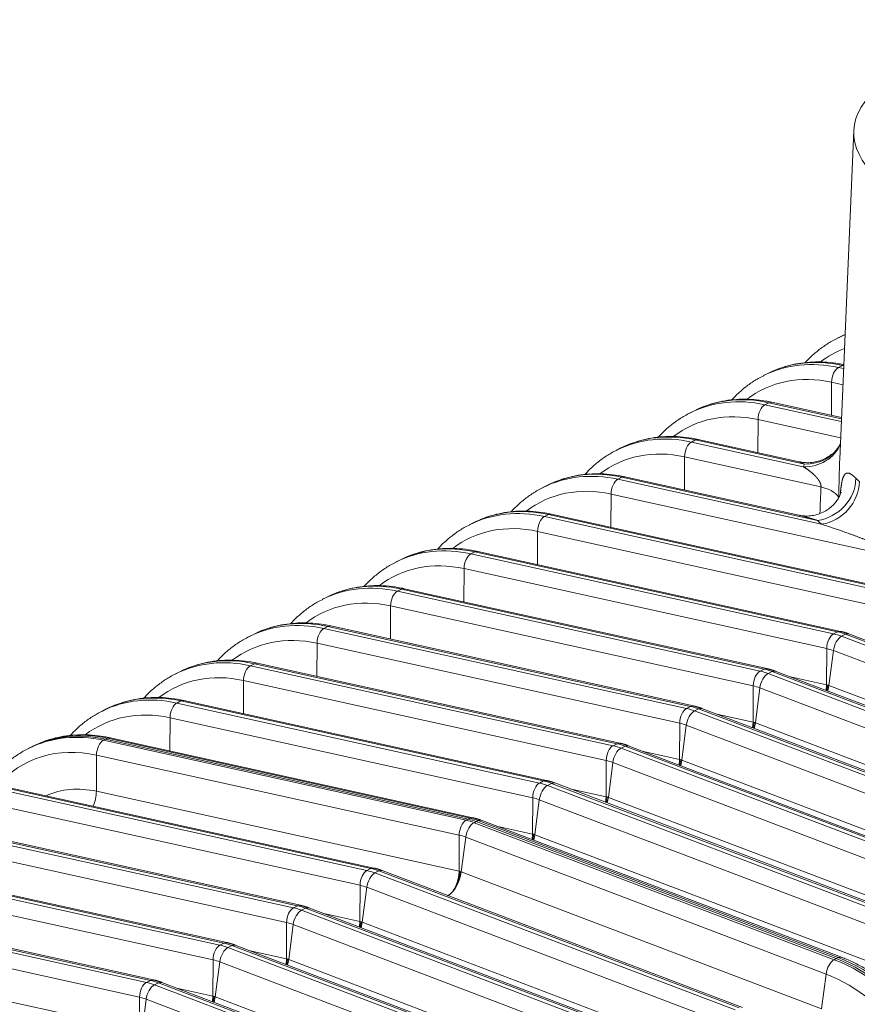
# Model space of a CAD drawing. Units: inches. Extents: x 0.2 to 16.3, y 0.2 to 11.4.
# Drawn here: x 13.3 to 14.4, y 7.3 to 8.6 of the extents above; entities that cross this region are included whole.
import ezdxf

# ---------------------------------------------------------------- set-up
doc = ezdxf.new("R2010")
doc.units = ezdxf.units.IN
doc.header["$MEASUREMENT"] = 0
doc.layers.add('1', color=7, linetype='Continuous', true_color=0xffffff)

msp = doc.modelspace()

# ---------------------------------------------------------------- linework, layer by layer
at = {"layer": '1', "color": 27, "linetype": 'Continuous', "lineweight": 18}
for p, q in [((14.37115, 8.460479), (14.352335, 8.020748)), ((14.353746, 8.184921), (14.348343, 8.182181)), ((14.359477, 8.187663), (14.353745, 8.184921)), ((14.359469, 8.18764), (14.356463, 8.186092)), ((14.350551, 8.143421), (14.355953, 8.146162)), ((14.350551, 8.143421), (14.357519, 8.141884)), ((14.357728, 8.146784), (14.355953, 8.146162)), ((14.357687, 8.145779), (14.355953, 8.146162)), ((14.255427, 8.135046), (14.250024, 8.132305)), ((14.263257, 8.13876), (14.258144, 8.136216)), ((14.341246, 8.079302), (14.341401, 8.123668)), ((14.356597, 8.120316), (14.341401, 8.123668)), ((14.164938, 8.088885), (14.159825, 8.086341)), ((14.252232, 8.093546), (14.257634, 8.096286)), ((14.252232, 8.093546), (14.354484, 8.070994)), ((14.261488, 8.096892), (14.257634, 8.096286)), ((14.354651, 8.074889), (14.257634, 8.096286)), ((14.354713, 8.076331), (14.261488, 8.096892)), ((14.157108, 8.08517), (14.151705, 8.08243)), ((14.242927, 8.029426), (14.243082, 8.073792)), ((14.353562, 8.049425), (14.243082, 8.073792)), ((14.058789, 8.035295), (14.053387, 8.032555)), ((14.066619, 8.039009), (14.061506, 8.036465)), ((14.153913, 8.043671), (14.159315, 8.046411)), ((14.153913, 8.043671), (14.303511, 8.010676)), ((14.163169, 8.047017), (14.159315, 8.046411)), ((14.305084, 8.014261), (14.159315, 8.046411)), ((14.298288, 8.017216), (14.163169, 8.047017)), ((14.353232, 8.041107), (14.352033, 8.039003)), ((14.144608, 7.979551), (14.144763, 8.023917)), ((14.327212, 7.983677), (14.144763, 8.023917)), ((14.305084, 8.014261), (14.29822, 8.017231)), ((14.055594, 7.993795), (14.060996, 7.996536)), ((14.064851, 7.997142), (14.060996, 7.996536)), ((14.322662, 7.938824), (14.060996, 7.996536)), ((14.297775, 7.945769), (14.06485, 7.997142)), ((13.96047, 7.98542), (13.955068, 7.982679)), ((13.9683, 7.989134), (13.963187, 7.98659)), ((14.055594, 7.993795), (14.327976, 7.93372)), ((14.046289, 7.929675), (14.046444, 7.974042)), ((14.445149, 7.886105), (14.046444, 7.974042)), ((13.957275, 7.94392), (13.962677, 7.94666)), ((13.957275, 7.94392), (14.442384, 7.836927)), ((13.966532, 7.947266), (13.962677, 7.94666)), ((14.447786, 7.839667), (13.962677, 7.94666)), ((14.45164, 7.840273), (13.966531, 7.947266)), ((13.862151, 7.935544), (13.856749, 7.932804)), ((13.869981, 7.939259), (13.864868, 7.936715)), ((13.94797, 7.8798), (13.948125, 7.924166)), ((14.433234, 7.817173), (13.948125, 7.924166)), ((13.858956, 7.894045), (13.864358, 7.896785)), ((13.858956, 7.894045), (14.344065, 7.787051)), ((13.868213, 7.897391), (13.864358, 7.896785)), ((14.349467, 7.789792), (13.864358, 7.896785)), ((14.353321, 7.790398), (13.868212, 7.897391)), ((13.763832, 7.885669), (13.75843, 7.882929)), ((13.771662, 7.889383), (13.766549, 7.886839)), ((13.849651, 7.829925), (13.849806, 7.874291)), ((14.334915, 7.767298), (13.849806, 7.874291)), ((13.673344, 7.839508), (13.66823, 7.836964)), ((13.760637, 7.844169), (13.766039, 7.84691)), ((13.760637, 7.844169), (14.245746, 7.737176)), ((13.769894, 7.847516), (13.766039, 7.84691)), ((14.251148, 7.739916), (13.766039, 7.84691)), ((14.255002, 7.740522), (13.769894, 7.847516)), ((13.665513, 7.835794), (13.660111, 7.833053)), ((13.751332, 7.780049), (13.751487, 7.824415)), ((14.236596, 7.717422), (13.751487, 7.824415)), ((13.567194, 7.785918), (13.561792, 7.783178)), ((13.575025, 7.789632), (13.569911, 7.787089)), ((13.662318, 7.794294), (13.66772, 7.797034)), ((13.662318, 7.794294), (14.147427, 7.687301)), ((13.671575, 7.79764), (13.66772, 7.797034)), ((14.152829, 7.690041), (13.66772, 7.797034)), ((14.156683, 7.690647), (13.671575, 7.79764)), ((14.344065, 7.787051), (14.349467, 7.789792)), ((14.353317, 7.790399), (14.349467, 7.789792)), ((14.35476, 7.783841), (14.360162, 7.786582)), ((14.364441, 7.787064), (14.360162, 7.786582)), ((14.842008, 7.603329), (14.360162, 7.786582)), ((14.846287, 7.603811), (14.364441, 7.787064)), ((13.653014, 7.730174), (13.653168, 7.77454)), ((14.138277, 7.667547), (13.653168, 7.77454)), ((14.35476, 7.783841), (14.836606, 7.600589)), ((14.334746, 7.718817), (14.334915, 7.767298)), ((14.337783, 7.717905), (14.343788, 7.764634)), ((14.825634, 7.581382), (14.343788, 7.764634)), ((13.563999, 7.744418), (13.569401, 7.747159)), ((13.573256, 7.747765), (13.569401, 7.747159)), ((14.05451, 7.640166), (13.569401, 7.747159)), ((14.058364, 7.640772), (13.573256, 7.747765)), ((13.468875, 7.736043), (13.463473, 7.733302)), ((13.476706, 7.739757), (13.471592, 7.737213)), ((13.563999, 7.744418), (14.049108, 7.637425)), ((14.245746, 7.737176), (14.251148, 7.739916)), ((14.254998, 7.740523), (14.251148, 7.739916)), ((14.256441, 7.733966), (14.261843, 7.736706)), ((14.256441, 7.733966), (14.738287, 7.550713)), ((14.266122, 7.737188), (14.261843, 7.736706)), ((14.743689, 7.553454), (14.261843, 7.736706)), ((14.747968, 7.553936), (14.266122, 7.737188)), ((13.554695, 7.680299), (13.554849, 7.724665)), ((14.039958, 7.617672), (13.554849, 7.724665)), ((14.286372, 7.729486), (14.334746, 7.718817)), ((14.334111, 7.71133), (14.334746, 7.718817)), ((14.236427, 7.668941), (14.236596, 7.717422)), ((14.239464, 7.66803), (14.245469, 7.714759)), ((14.727315, 7.531507), (14.245469, 7.714759)), ((14.335179, 7.710984), (14.336271, 7.718484)), ((14.33624, 7.710521), (14.337783, 7.717905)), ((14.337783, 7.717905), (14.819629, 7.534653)), ((13.46568, 7.694543), (13.471082, 7.697283)), ((13.46568, 7.694543), (13.950789, 7.58755)), ((13.474937, 7.697889), (13.471082, 7.697283)), ((13.956191, 7.59029), (13.471082, 7.697283)), ((13.960046, 7.590896), (13.474937, 7.69789)), ((13.370556, 7.686167), (13.365154, 7.683427)), ((13.378387, 7.689882), (13.373273, 7.687338)), ((14.147427, 7.687301), (14.152829, 7.690041)), ((14.156679, 7.690648), (14.152829, 7.690041)), ((14.158122, 7.68409), (14.163524, 7.686831)), ((14.158122, 7.68409), (14.639968, 7.500838)), ((14.167803, 7.687313), (14.163524, 7.686831)), ((14.64537, 7.503578), (14.163524, 7.686831)), ((14.649649, 7.50406), (14.167803, 7.687313)), ((14.188053, 7.679611), (14.236427, 7.668941)), ((13.456376, 7.630423), (13.45653, 7.674789)), ((13.941639, 7.567796), (13.45653, 7.674789)), ((14.138108, 7.619066), (14.138277, 7.667547)), ((14.235793, 7.661455), (14.236427, 7.668941)), ((14.237952, 7.668608), (14.23686, 7.661108)), ((14.237921, 7.660646), (14.239464, 7.66803)), ((14.239464, 7.66803), (14.72131, 7.484777)), ((14.141145, 7.618154), (14.14715, 7.664884)), ((14.628996, 7.481631), (14.14715, 7.664884)), ((13.280068, 7.640006), (13.274954, 7.637462)), ((13.367361, 7.644668), (13.370062, 7.646038)), ((13.367361, 7.644668), (13.85247, 7.537675)), ((13.370062, 7.646038), (13.372763, 7.647408)), ((13.370062, 7.646038), (13.855171, 7.539045)), ((13.855171, 7.539045), (13.370062, 7.646038)), ((13.376618, 7.648014), (13.372763, 7.647408)), ((13.857872, 7.540415), (13.372763, 7.647408)), ((13.861727, 7.541021), (13.376618, 7.648014)), ((14.049108, 7.637425), (14.05451, 7.640166)), ((14.05836, 7.640773), (14.05451, 7.640166)), ((13.269536, 7.634922), (13.266835, 7.633552)), ((13.272237, 7.636292), (13.269536, 7.634922)), ((14.059803, 7.634215), (14.065205, 7.636955)), ((14.059803, 7.634215), (14.541649, 7.450963)), ((14.069484, 7.637437), (14.065205, 7.636955)), ((14.547051, 7.453703), (14.065205, 7.636955)), ((14.55133, 7.454185), (14.069484, 7.637437)), ((14.089734, 7.629735), (14.138108, 7.619066)), ((13.358042, 7.576433), (13.358211, 7.624914)), ((13.84332, 7.517921), (13.358211, 7.624914)), ((14.039789, 7.569191), (14.039958, 7.617672)), ((14.042826, 7.568279), (14.048831, 7.615008)), ((14.530677, 7.431756), (14.048831, 7.615008)), ((14.137474, 7.61158), (14.138108, 7.619066)), ((14.139633, 7.618733), (14.138541, 7.611233)), ((14.139602, 7.61077), (14.141145, 7.618154)), ((14.141145, 7.618154), (14.622991, 7.434902)), ((13.950789, 7.58755), (13.956191, 7.59029)), ((13.960041, 7.590897), (13.956191, 7.59029)), ((13.961484, 7.58434), (13.966886, 7.58708)), ((13.971165, 7.587562), (13.966886, 7.58708)), ((14.448732, 7.403828), (13.966886, 7.58708)), ((14.453011, 7.40431), (13.971165, 7.587562)), ((13.234839, 7.577442), (13.719948, 7.470449)), ((13.72535, 7.473189), (13.240241, 7.580182)), ((13.729205, 7.473795), (13.244096, 7.580788)), ((13.358042, 7.576433), (13.843151, 7.46944)), ((13.961484, 7.58434), (14.44333, 7.401087)), ((13.991415, 7.57986), (14.039789, 7.569191)), ((13.94147, 7.519315), (13.941639, 7.567796)), ((13.944507, 7.518404), (13.950512, 7.565133)), ((14.432358, 7.381881), (13.950512, 7.565133)), ((14.039155, 7.561704), (14.039789, 7.569191)), ((14.041314, 7.568858), (14.040222, 7.561358)), ((14.041283, 7.560895), (14.042826, 7.568279)), ((14.042826, 7.568279), (14.524672, 7.385027)), ((13.710798, 7.450695), (13.225689, 7.557688)), ((13.85247, 7.537675), (13.855171, 7.539045)), ((13.855171, 7.539045), (13.857872, 7.540415)), ((13.861722, 7.541022), (13.857872, 7.540415)), ((13.865866, 7.535834), (13.863165, 7.534464)), ((13.863165, 7.534464), (14.345011, 7.351212)), ((13.865866, 7.535834), (13.868567, 7.537205)), ((13.865866, 7.535834), (14.347712, 7.352582)), ((14.347712, 7.352582), (13.865866, 7.535834)), ((13.872846, 7.537687), (13.868567, 7.537205)), ((14.350413, 7.353952), (13.868567, 7.537205)), ((14.354692, 7.354434), (13.872846, 7.537687)), ((13.13652, 7.527567), (13.621629, 7.420573)), ((13.627031, 7.423314), (13.141923, 7.530307)), ((13.630886, 7.42392), (13.145777, 7.530913)), ((13.893096, 7.529985), (13.94147, 7.519315)), ((13.843151, 7.46944), (13.84332, 7.517921)), ((13.852193, 7.515258), (13.846188, 7.468528)), ((14.334039, 7.332005), (13.852193, 7.515258)), ((13.940836, 7.511829), (13.94147, 7.519315)), ((13.942995, 7.518982), (13.941903, 7.511482)), ((13.942964, 7.51102), (13.944507, 7.518404)), ((13.944507, 7.518404), (14.426353, 7.335151)), ((13.612479, 7.40082), (13.12737, 7.507813)), ((13.038201, 7.477691), (13.52331, 7.370698)), ((13.528712, 7.373439), (13.043604, 7.480432)), ((13.532567, 7.374045), (13.047458, 7.481038)), ((13.719948, 7.470449), (13.72535, 7.473189)), ((13.729201, 7.473796), (13.72535, 7.473189)), ((13.736045, 7.469979), (13.730643, 7.467239)), ((13.740325, 7.470461), (13.736045, 7.469979)), ((14.217891, 7.286727), (13.736045, 7.469979)), ((14.222171, 7.287209), (13.740325, 7.470461)), ((13.846188, 7.468528), (14.328034, 7.285276)), ((13.51416, 7.350944), (13.029051, 7.457937)), ((13.730643, 7.467239), (14.212489, 7.283986)), ((13.71063, 7.402214), (13.710798, 7.450695)), ((13.719671, 7.448032), (13.713667, 7.401303)), ((14.201517, 7.264779), (13.719671, 7.448032)), ((13.430393, 7.323563), (12.945285, 7.430556)), ((13.434248, 7.324169), (12.949139, 7.431162)), ((12.939882, 7.427816), (13.424991, 7.320823)), ((13.621629, 7.420573), (13.627031, 7.423314)), ((13.630882, 7.423921), (13.627031, 7.423314)), ((13.637727, 7.420104), (13.632324, 7.417363)), ((13.632324, 7.417363), (14.11417, 7.234111)), ((13.642006, 7.420586), (13.637727, 7.420104)), ((14.119572, 7.236851), (13.637727, 7.420104)), ((14.123852, 7.237333), (13.642006, 7.420586)), ((13.415841, 7.301069), (12.930733, 7.408062)), ((13.662255, 7.412883), (13.71063, 7.402214)), ((13.612311, 7.352339), (13.612479, 7.40082)), ((13.621352, 7.398156), (13.615348, 7.351427)), ((14.103198, 7.214904), (13.621352, 7.398156)), ((13.709995, 7.394728), (13.71063, 7.402214)), ((13.712155, 7.401881), (13.71105, 7.394328)), ((13.712124, 7.393918), (13.713667, 7.401303)), ((13.713667, 7.401303), (14.195513, 7.21805)), ((13.335929, 7.274294), (12.85082, 7.381287)), ((13.52331, 7.370698), (13.528712, 7.373439)), ((13.532563, 7.374045), (13.528712, 7.373439)), ((13.539408, 7.370228), (13.534005, 7.367488)), ((13.534005, 7.367488), (14.015851, 7.184235)), ((13.543687, 7.37071), (13.539408, 7.370228)), ((14.021253, 7.186976), (13.539408, 7.370228)), ((14.025533, 7.187458), (13.543687, 7.37071)), ((13.513992, 7.302463), (13.51416, 7.350944)), ((13.563936, 7.363008), (13.612311, 7.352339)), ((13.611676, 7.344852), (13.612311, 7.352339)), ((13.613836, 7.352006), (13.612731, 7.344452)), ((13.613805, 7.344043), (13.615348, 7.351427)), ((13.615348, 7.351427), (14.097194, 7.168175)), ((14.347712, 7.352582), (14.345011, 7.351212)), ((14.347712, 7.352582), (14.350413, 7.353952)), ((14.35469, 7.354435), (14.350413, 7.353952)), ((13.523033, 7.348281), (13.517029, 7.301552)), ((14.004879, 7.165029), (13.523033, 7.348281)), ((13.424991, 7.320823), (13.430393, 7.323563)), ((13.434244, 7.32417), (13.430393, 7.323563)), ((14.334039, 7.332005), (14.328034, 7.285276)), ((13.441089, 7.320353), (13.435686, 7.317612)), ((13.435686, 7.317612), (13.917532, 7.13436)), ((13.445368, 7.320835), (13.441089, 7.320353)), ((13.922935, 7.1371), (13.441089, 7.320353)), ((13.927214, 7.137583), (13.445368, 7.320835)), ((13.465617, 7.313133), (13.513992, 7.302463)), ((13.415673, 7.252588), (13.415841, 7.301069)), ((13.424714, 7.298406), (13.41871, 7.251676)), ((13.90656, 7.115153), (13.424714, 7.298406)), ((13.513357, 7.294977), (13.513992, 7.302463)), ((13.515517, 7.30213), (13.514412, 7.294577)), ((13.515486, 7.294168), (13.517029, 7.301552)), ((13.517029, 7.301552), (13.998875, 7.118299))]:
    msp.add_line(p, q, dxfattribs=at)
msp.add_ellipse((14.784158, 8.442807), major_axis=(0.413008, -0.017672), ratio=0.37799596, dxfattribs=at)
for centre, major_axis, ratio, start_param, end_param in [((14.45297, 7.975932), (-0.104626, 0.206249), 0.76832778, 6.2145565, 6.27961563), ((14.443537, 7.971147), (0.097421, -0.192045), 0.76832778, 3.05871809, 3.283451), ((14.360053, 7.928797), (0.104626, -0.206249), 0.76832778, 2.57964518, 3.14160029), ((14.354651, 7.926057), (-0.104626, 0.206249), 0.76832778, 5.72123784, 6.27961368), ((14.350844, 8.12788), (0.003561, 0.016147), 0.54162806, 0.41775216, 1.95171103), ((14.345218, 7.921272), (0.097421, -0.192045), 0.76832778, 2.57964518, 3.28344879), ((14.256332, 7.876181), (-0.104626, 0.206249), 0.76832778, 5.72123784, 6.27961368), ((14.261734, 7.878922), (0.104626, -0.206249), 0.76832778, 2.57964518, 3.14160029), ((14.252525, 8.078005), (0.003561, 0.016147), 0.54162806, 0.41775216, 1.95171103), ((14.246899, 7.871396), (0.097421, -0.192045), 0.76832778, 2.57964518, 3.28344879), ((14.158013, 7.826306), (-0.104626, 0.206249), 0.76832778, 5.72123784, 6.27961368), ((14.163415, 7.829046), (0.104626, -0.206249), 0.76832778, 2.57964518, 3.14160029), ((14.154206, 8.028129), (0.003561, 0.016147), 0.54162806, 0.41775216, 1.95171103), ((14.302534, 8.06248), (0.051076, -0.020717), 0.93020144, 5.09107321, 6.26201921), ((14.304107, 8.066065), (0.049841, -0.023535), 0.92690617, 5.14292531, 6.25025089), ((14.14858, 7.821521), (0.097421, -0.192045), 0.76832778, 2.57964518, 3.28344879), ((14.768235, 7.996017), (0.469193, 0.008434), 0.3407641, 2.97469125, 2.99720171), ((14.059694, 7.77643), (-0.104626, 0.206249), 0.76832778, 5.72123784, 6.27961368), ((14.065096, 7.779171), (0.104626, -0.206249), 0.76832778, 2.57964518, 3.14160029), ((14.050261, 7.771646), (0.097421, -0.192045), 0.76832778, 2.57964518, 3.28344879), ((14.055887, 7.978254), (0.003561, 0.016147), 0.54162806, 0.41775216, 1.95171103), ((14.321685, 7.990628), (0.039304, 0.038641), 0.89457484, 4.00969385, 5.53850547), ((15.100714, 15.118972), (0.76986, 11.923454), 0.03265952, 2.21443749, 2.21816584), ((14.295736, 7.969635), (0.055074, -0.002203), 0.33491242, 0.05579465, 0.97588078), ((14.326999, 7.985524), (0.037076, 0.040784), 0.88413179, 3.95979318, 5.49054541), ((14.767258, 8.047821), (0.414111, 0.010682), 0.33565842, 3.45185413, 3.48621719), ((13.961375, 7.726555), (-0.104626, 0.206249), 0.76832778, 5.72123784, 6.27961368), ((13.966777, 7.729296), (0.104626, -0.206249), 0.76832778, 2.57964518, 3.14160029), ((13.957568, 7.928379), (0.003561, 0.016147), 0.54162806, 0.41775216, 1.95171103), ((13.951943, 7.72177), (0.097421, -0.192045), 0.76832778, 2.57964518, 3.28344879), ((14.768235, 7.996017), (0.469193, 0.008434), 0.34076413, 3.4541764, 3.48853946), ((13.868458, 7.67942), (0.104626, -0.206249), 0.76832778, 2.57964518, 3.14160029), ((13.863056, 7.67668), (-0.104626, 0.206249), 0.76832778, 5.72123784, 6.27961368), ((13.859249, 7.878503), (0.003561, 0.016147), 0.54162806, 0.41775216, 1.95171103), ((13.853624, 7.671895), (0.097421, -0.192045), 0.76832778, 2.57964518, 3.28344879), ((13.764737, 7.626804), (-0.104626, 0.206249), 0.76832778, 5.72123784, 6.27961368), ((13.770139, 7.629545), (0.104626, -0.206249), 0.76832778, 2.57964518, 3.14160029), ((13.76093, 7.828628), (0.003561, 0.016147), 0.54162806, 0.41775216, 1.95171103), ((13.755305, 7.62202), (0.097421, -0.192045), 0.76832778, 2.57964518, 3.28344879), ((13.666418, 7.576929), (-0.104626, 0.206249), 0.76832778, 5.72123784, 6.27961368), ((13.67182, 7.579669), (0.104626, -0.206249), 0.76832778, 2.57964518, 3.14160029), ((13.662611, 7.778752), (0.003561, 0.016147), 0.54162806, 0.41775216, 1.95171103), ((14.344358, 7.77151), (0.003561, 0.016147), 0.54162806, 0.41775216, 1.95171103), ((14.345722, 7.699198), (-0.042287, 0.083361), 0.76832778, 5.5816115, 5.72123784), ((14.351124, 7.701938), (0.042287, -0.083361), 0.76832778, 2.44001884, 2.57964518), ((13.656986, 7.572144), (0.097421, -0.192045), 0.76832778, 2.57964518, 3.28344879), ((14.353161, 7.768868), (0.005878, 0.015455), 0.48889273, 0.49332643, 2.0272853), ((14.33629, 7.694413), (0.035082, -0.069158), 0.76832778, 2.44001884, 2.57964518), ((13.568099, 7.527054), (-0.104626, 0.206249), 0.76832778, 5.72123784, 6.27961368), ((13.573501, 7.529794), (0.104626, -0.206249), 0.76832778, 2.57964518, 3.14160029), ((13.558667, 7.522269), (0.097421, -0.192045), 0.76832778, 2.57964518, 3.28344879), ((13.564292, 7.728877), (0.003561, 0.016147), 0.54162806, 0.41775216, 1.95171103), ((14.246039, 7.721635), (0.003561, 0.016147), 0.54162806, 0.41775216, 1.95171103), ((14.254842, 7.718992), (0.005878, 0.015455), 0.48889273, 0.49332643, 2.0272853), ((14.247403, 7.649322), (-0.042287, 0.083361), 0.76832778, 5.5816115, 5.72123784), ((14.252805, 7.652063), (0.042287, -0.083361), 0.76832778, 2.44001884, 2.57964518), ((14.237971, 7.644537), (0.035082, -0.069158), 0.76832778, 2.44001884, 2.57964518), ((13.46978, 7.477178), (-0.104626, 0.206249), 0.76832778, 5.72123784, 6.27961368), ((13.475182, 7.479919), (0.104626, -0.206249), 0.76832778, 2.57964518, 3.14160029), ((13.465973, 7.679002), (0.003561, 0.016147), 0.54162806, 0.41775216, 1.95171103), ((13.460348, 7.472393), (0.097421, -0.192045), 0.76832778, 2.57964518, 3.28344879), ((14.14772, 7.671759), (0.003561, 0.016147), 0.54162806, 0.41775216, 1.95171103), ((14.156523, 7.669117), (0.005878, 0.015455), 0.48889273, 0.49332643, 2.0272853), ((14.149084, 7.599447), (-0.042287, 0.083361), 0.76832778, 5.5816115, 5.72123784), ((14.154486, 7.602187), (0.042287, -0.083361), 0.76832778, 2.44001884, 2.57964518), ((14.139652, 7.594662), (0.035082, -0.069158), 0.76832778, 2.44001884, 2.57964518), ((13.374162, 7.428673), (-0.104626, 0.206249), 0.76832778, 5.72123784, 6.28319294), ((13.374162, 7.428673), (0.104626, -0.206249), 0.76832778, 2.57964518, 3.14160029), ((13.376863, 7.430043), (0.104626, -0.206249), 0.76832778, 2.57964518, 3.14160029), ((13.371461, 7.427303), (-0.104626, 0.206249), 0.76832778, 5.72123784, 6.27961368), ((13.367654, 7.629126), (0.003561, 0.016147), 0.54162806, 0.41775216, 1.95171103), ((14.056167, 7.552312), (0.042287, -0.083361), 0.76832778, 2.44001884, 2.57964518), ((13.362029, 7.422518), (0.097421, -0.192045), 0.76832778, 2.57964518, 3.44092309), ((14.049401, 7.621884), (0.003561, 0.016147), 0.54162806, 0.41775216, 1.95171103), ((14.058204, 7.619242), (0.005878, 0.015455), 0.48889273, 0.49332643, 2.0272853), ((14.050765, 7.549571), (-0.042287, 0.083361), 0.76832778, 5.5816115, 5.72123784), ((14.041333, 7.544787), (0.035082, -0.069158), 0.76832778, 2.44001884, 2.57964518), ((13.951082, 7.572009), (0.003561, 0.016147), 0.54162806, 0.41775216, 1.95171103), ((13.952446, 7.499696), (-0.042287, 0.083361), 0.76832778, 5.5816115, 5.72123784), ((13.957848, 7.502437), (0.042287, -0.083361), 0.76832778, 2.44001884, 2.57964518), ((13.360956, 7.421974), (-0.074347, 0.14656), 0.76832778, 5.72123784, 6.24704204), ((13.342304, 7.569412), (-0.005936, -0.026912), 0.54162806, 1.19779767, 1.95171103), ((13.959885, 7.569366), (0.005878, 0.015455), 0.48889273, 0.49332643, 2.0272853), ((13.943014, 7.494911), (0.035082, -0.069158), 0.76832778, 2.44001884, 2.57964518), ((13.852763, 7.522133), (0.003561, 0.016147), 0.54162806, 0.41775216, 1.95171103), ((13.861566, 7.519491), (-0.005878, -0.015455), 0.48889273, 3.63491909, 5.16887795), ((13.854127, 7.449821), (0.042287, -0.083361), 0.76832778, 2.44001884, 2.57964518), ((13.856828, 7.451191), (-0.042287, 0.083361), 0.76832778, 5.5816115, 5.72123784), ((13.856828, 7.451191), (0.042287, -0.083361), 0.76832778, 2.44001884, 2.57964518), ((13.859529, 7.452561), (0.042287, -0.083361), 0.76832778, 2.44001884, 2.57964518), ((13.844695, 7.445036), (-0.035082, 0.069158), 0.76832778, 5.5816115, 5.72123784), ((13.720241, 7.454907), (0.003561, 0.016147), 0.54162806, 0.41775216, 1.95171103), ((13.721605, 7.382595), (0.042287, -0.083361), 0.76832778, 2.44001884, 2.57964518), ((13.727008, 7.385335), (-0.042287, 0.083361), 0.76832778, 5.5816115, 5.72123784), ((13.827413, 7.462419), (-0.005936, -0.026912), 0.54162806, 0.46165098, 1.95171103), ((13.830566, 7.461473), (0.009797, 0.025759), 0.48889273, 3.6788248, 5.16887795), ((13.729044, 7.452265), (-0.005878, -0.015455), 0.48889273, 3.63491909, 5.16887795), ((13.712173, 7.37781), (0.035082, -0.069158), 0.76832778, 2.44001884, 2.57964518), ((13.621922, 7.405032), (0.003561, 0.016147), 0.54162806, 0.41775216, 1.95171103), ((13.630725, 7.40239), (-0.005878, -0.015455), 0.48889273, 3.63491909, 5.16887795), ((13.623286, 7.33272), (-0.042287, 0.083361), 0.76832778, 5.5816115, 5.72123784), ((13.628689, 7.33546), (0.042287, -0.083361), 0.76832778, 2.44001884, 2.57964518), ((13.613854, 7.327935), (0.035082, -0.069158), 0.76832778, 2.44001884, 2.57964518), ((13.523603, 7.355157), (0.003561, 0.016147), 0.54162806, 0.41775216, 1.95171103), ((13.532407, 7.352514), (-0.005878, -0.015455), 0.48889273, 3.63491909, 5.16887795), ((13.524967, 7.282844), (0.042287, -0.083361), 0.76832778, 2.44001884, 2.57964518), ((13.53037, 7.285585), (0.042287, -0.083361), 0.76832778, 2.44001884, 2.57964518), ((13.515535, 7.278059), (-0.035082, 0.069158), 0.76832778, 5.5816115, 5.72123784), ((14.343412, 7.336238), (-0.005878, -0.015455), 0.48889273, 3.63491909, 5.16887795), ((14.322649, 7.14179), (-0.104626, 0.206249), 0.76832778, 4.1853481, 5.5816115), ((14.325351, 7.14316), (-0.104626, 0.206249), 0.76832778, 4.1853481, 5.5816115), ((14.325351, 7.14316), (0.104626, -0.206249), 0.76832778, 1.04375544, 2.44001884), ((14.328052, 7.14453), (0.104626, -0.206249), 0.76832778, 1.04375544, 2.44001884), ((13.432051, 7.235709), (-0.042287, 0.083361), 0.76832778, 5.5816115, 5.72123784), ((14.313217, 7.137005), (0.097421, -0.192045), 0.76832778, 1.04375544, 2.44001884), ((13.425284, 7.305281), (0.003561, 0.016147), 0.54162806, 0.41775216, 1.95171103), ((13.434088, 7.302639), (-0.005878, -0.015455), 0.48889273, 3.63491909, 5.16887795), ((13.426648, 7.232969), (-0.042287, 0.083361), 0.76832778, 5.5816115, 5.72123784), ((13.417216, 7.228184), (0.035082, -0.069158), 0.76832778, 2.44001884, 2.57964518)]:
    msp.add_ellipse(centre, major_axis=major_axis, ratio=ratio, start_param=start_param, end_param=end_param, dxfattribs=at)
for points, knots in [([(14.34903, 8.182318), (14.346547, 8.181168), (14.33974, 8.177722), (14.32923, 8.170802), (14.317641, 8.161576), (14.310218, 8.154298), (14.306541, 8.150288), (14.306247, 8.149965)], [0, 0, 0, 0, 0.15282387, 0.42712337, 0.70143855, 0.97608225, 1, 1, 1, 1]), ([(14.357745, 8.14721), (14.355582, 8.147661), (14.348196, 8.149059), (14.335596, 8.150621), (14.320088, 8.151088), (14.304854, 8.150073), (14.289991, 8.147618), (14.276602, 8.143901), (14.26821, 8.140921), (14.264598, 8.139355)], [0, 0, 0, 0, 0.06706237, 0.22905258, 0.39069216, 0.55176806, 0.71226839, 0.87223439, 1, 1, 1, 1]), ([(14.250711, 8.132443), (14.248228, 8.131292), (14.241421, 8.127847), (14.230911, 8.120927), (14.219322, 8.1117), (14.211899, 8.104422), (14.208222, 8.100413), (14.207928, 8.10009)], [0, 0, 0, 0, 0.15282387, 0.42712337, 0.70143855, 0.97608225, 1, 1, 1, 1]), ([(14.261488, 8.096892), (14.258637, 8.097522), (14.250565, 8.099099), (14.237277, 8.100746), (14.22177, 8.101213), (14.206535, 8.100198), (14.191672, 8.097742), (14.178282, 8.094026), (14.16989, 8.091045), (14.166278, 8.089479)], [0, 0, 0, 0, 0.08652719, 0.2451365, 0.40340248, 0.56111655, 0.71826706, 0.87489439, 1, 1, 1, 1]), ([(14.152392, 8.082567), (14.149909, 8.081417), (14.143102, 8.077972), (14.132592, 8.071051), (14.121003, 8.061825), (14.11358, 8.054547), (14.109903, 8.050537), (14.109609, 8.050215)], [0, 0, 0, 0, 0.15282387, 0.42712337, 0.70143855, 0.97608225, 1, 1, 1, 1]), ([(14.163169, 8.047017), (14.160318, 8.047646), (14.152246, 8.049223), (14.138958, 8.05087), (14.123451, 8.051338), (14.108216, 8.050323), (14.093353, 8.047867), (14.079963, 8.044151), (14.071571, 8.04117), (14.067959, 8.039604)], [0, 0, 0, 0, 0.08652719, 0.2451365, 0.40340248, 0.56111655, 0.71826706, 0.87489439, 1, 1, 1, 1]), ([(14.054073, 8.032692), (14.051591, 8.031542), (14.044783, 8.028096), (14.034273, 8.021176), (14.022684, 8.011949), (14.015261, 8.004672), (14.011584, 8.000662), (14.01129, 8.000339)], [0, 0, 0, 0, 0.15282387, 0.42712337, 0.70143855, 0.97608225, 1, 1, 1, 1]), ([(14.342505, 8.028033), (14.340651, 8.026468), (14.336539, 8.023481), (14.32949, 8.019852), (14.321673, 8.017276), (14.313187, 8.015939), (14.305252, 8.015951), (14.300297, 8.016853), (14.298311, 8.01735)], [0, 0, 0, 0, 0.16319561, 0.33324368, 0.50671742, 0.68179765, 0.87180638, 1, 1, 1, 1]), ([(14.327212, 7.983677), (14.327252, 7.983913), (14.327278, 7.984155), (14.327298, 7.984524), (14.327305, 7.984774), (14.327299, 7.985059), (14.327289, 7.985236), (14.327286, 7.985285), (14.327284, 7.985317), (14.327283, 7.985333), (14.327277, 7.985414), (14.327261, 7.985608), (14.327223, 7.985929), (14.32716, 7.986312), (14.327108, 7.986566), (14.327066, 7.986756), (14.327044, 7.986851), (14.327018, 7.986953), (14.327006, 7.987), (14.327002, 7.987016), (14.326996, 7.98704), (14.326959, 7.987181), (14.326885, 7.987445), (14.32677, 7.987809), (14.326646, 7.988166), (14.326513, 7.988517), (14.326372, 7.988862), (14.326248, 7.989145), (14.326159, 7.989341), (14.32612, 7.989424), (14.326094, 7.98948), (14.326081, 7.989507), (14.326015, 7.989646), (14.325909, 7.989864), (14.325744, 7.990185), (14.325576, 7.9905), (14.325405, 7.990808), (14.32523, 7.991111), (14.325052, 7.991409), (14.324872, 7.991702), (14.324689, 7.99199), (14.324503, 7.992274), (14.324253, 7.992648), (14.323935, 7.993106), (14.323676, 7.993463), (14.323528, 7.993662), (14.323496, 7.993706), (14.323463, 7.99375), (14.323414, 7.993816), (14.323315, 7.993947), (14.323085, 7.994249), (14.322753, 7.994672), (14.322353, 7.995167), (14.32195, 7.99565), (14.321545, 7.996121), (14.321138, 7.996583), (14.32073, 7.997035), (14.32032, 7.997478), (14.319909, 7.997912), (14.319497, 7.998339), (14.319084, 7.998759), (14.31867, 7.999171), (14.318255, 7.999577), (14.31784, 7.999976), (14.317286, 8.0005), (14.316591, 8.00114), (14.315757, 8.001885), (14.314921, 8.00261), (14.314364, 8.00308), (14.314016, 8.003369), (14.313911, 8.003456), (14.313807, 8.003542), (14.313737, 8.003599), (14.313702, 8.003628), (14.313528, 8.00377), (14.313111, 8.00411), (14.312417, 8.004664), (14.311587, 8.005307), (14.310761, 8.005931), (14.309939, 8.006536), (14.309121, 8.007121), (14.308306, 8.007688), (14.307496, 8.008235), (14.30669, 8.008763), (14.305888, 8.009272), (14.305091, 8.009761), (14.304298, 8.010231), (14.303773, 8.01053), (14.303511, 8.010676)], [0, 0, 0, 0, 0.015625, 0.015625, 0.0234375, 0.03125, 0.03320313, 0.03417969, 0.03417969, 0.03515625, 0.03515625, 0.0390625, 0.046875, 0.0546875, 0.0625, 0.0625, 0.06640625, 0.06835938, 0.06884766, 0.06933594, 0.06933594, 0.0703125, 0.078125, 0.0859375, 0.09375, 0.1015625, 0.109375, 0.1171875, 0.12109375, 0.12304688, 0.12304688, 0.125, 0.125, 0.1328125, 0.140625, 0.1484375, 0.15625, 0.1640625, 0.171875, 0.1796875, 0.1875, 0.1953125, 0.203125, 0.21875, 0.234375, 0.234375, 0.23632813, 0.23828125, 0.23828125, 0.2421875, 0.25, 0.265625, 0.28125, 0.296875, 0.3125, 0.328125, 0.34375, 0.359375, 0.375, 0.390625, 0.40625, 0.421875, 0.4375, 0.453125, 0.46875, 0.5, 0.53125, 0.5625, 0.59375, 0.59375, 0.6015625, 0.60546875, 0.60546875, 0.609375, 0.609375, 0.625, 0.65625, 0.6875, 0.71875, 0.75, 0.78125, 0.8125, 0.84375, 0.875, 0.90625, 0.9375, 0.96875, 1, 1, 1, 1]), ([(14.352348, 8.02103), (14.352339, 8.020828), (14.352309, 8.02011), (14.35226, 8.018867), (14.352201, 8.017293), (14.352145, 8.015702), (14.352091, 8.014095), (14.352039, 8.012471), (14.351989, 8.01083), (14.351949, 8.009449), (14.351924, 8.008544), (14.351914, 8.008194), (14.351911, 8.00809), (14.351909, 8.00802), (14.351903, 8.00781), (14.351883, 8.007076), (14.351849, 8.005814), (14.351805, 8.004127), (14.351762, 8.002434), (14.351719, 8.000737), (14.351677, 7.999034), (14.351635, 7.997326), (14.351592, 7.995613), (14.35155, 7.993895), (14.351507, 7.992171), (14.351463, 7.990442), (14.351431, 7.989214), (14.351414, 7.988562), (14.351411, 7.988454), (14.35141, 7.988418), (14.351408, 7.988345), (14.351403, 7.988164), (14.351391, 7.987694), (14.351364, 7.986683), (14.351325, 7.985245), (14.351276, 7.983528), (14.351227, 7.981819), (14.351176, 7.980119), (14.351123, 7.978428), (14.351068, 7.976745), (14.351012, 7.975071), (14.350953, 7.973406), (14.350893, 7.97175), (14.35083, 7.970102), (14.350787, 7.969009), (14.350765, 7.968464)], [0, 0, 0, 0, 0.01249617, 0.04435114, 0.0762061, 0.10806106, 0.13991602, 0.17177098, 0.20362595, 0.23548091, 0.25140839, 0.25539026, 0.25539026, 0.2573812, 0.25937213, 0.26733587, 0.29919083, 0.3310458, 0.36290076, 0.39475572, 0.42661068, 0.45846564, 0.49032061, 0.52217557, 0.55403053, 0.58588549, 0.61774045, 0.62172232, 0.62172232, 0.62371326, 0.62371326, 0.62570419, 0.63366794, 0.64959542, 0.68145038, 0.71330534, 0.7451603, 0.77701527, 0.80887023, 0.84072519, 0.87258015, 0.90443511, 0.93629008, 0.96814504, 1, 1, 1, 1]), ([(14.06485, 7.997142), (14.061999, 7.997771), (14.053927, 7.999348), (14.040639, 8.000995), (14.025132, 8.001462), (14.009897, 8.000447), (13.995034, 7.997992), (13.981644, 7.994275), (13.973252, 7.991295), (13.96964, 7.989729)], [0, 0, 0, 0, 0.08652719, 0.2451365, 0.40340248, 0.56111655, 0.71826706, 0.87489439, 1, 1, 1, 1]), ([(14.353151, 7.974286), (14.353168, 7.974491), (14.353231, 7.975222), (14.353342, 7.976456), (14.353488, 7.977966), (14.35364, 7.979434), (14.353799, 7.980862), (14.353965, 7.98225), (14.35408, 7.983148), (14.354154, 7.983701), (14.354176, 7.983866), (14.354199, 7.984031), (14.35421, 7.984113), (14.354214, 7.98414), (14.354221, 7.984194), (14.354255, 7.98444), (14.35435, 7.985113), (14.354506, 7.986158), (14.3547, 7.987361), (14.3549, 7.988514), (14.355108, 7.989619), (14.355323, 7.990676), (14.355546, 7.991685), (14.355778, 7.992648), (14.356017, 7.993564), (14.356266, 7.994434), (14.356524, 7.995258), (14.356702, 7.995777), (14.356804, 7.996061), (14.356816, 7.996092), (14.356838, 7.996155), (14.356873, 7.996248), (14.356953, 7.996463), (14.357116, 7.996882), (14.357353, 7.99745), (14.357646, 7.998082), (14.357948, 7.998666), (14.358259, 7.999203), (14.358579, 7.999694), (14.358908, 8.00014), (14.359247, 8.000542), (14.359595, 8.0009), (14.359954, 8.001215), (14.360323, 8.001488), (14.360703, 8.001719), (14.361029, 8.001877), (14.361262, 8.00197), (14.36138, 8.002012), (14.361439, 8.002031), (14.361464, 8.00204), (14.361481, 8.002045), (14.361625, 8.002091), (14.361909, 8.002165), (14.362329, 8.002233), (14.362759, 8.002261), (14.363197, 8.002252), (14.363645, 8.002205), (14.364102, 8.002123), (14.364568, 8.002005), (14.365044, 8.001852), (14.365529, 8.001666), (14.366024, 8.001447), (14.366529, 8.001195), (14.367043, 8.000912), (14.367568, 8.000597), (14.367924, 8.000367), (14.368464, 8.000006), (14.369197, 7.999485), (14.370339, 7.998586), (14.371128, 7.997911), (14.371555, 7.997532), (14.37158, 7.99751), (14.37163, 7.997465), (14.371706, 7.997398), (14.371882, 7.997239), (14.372238, 7.996916), (14.372546, 7.996629), (14.373167, 7.996043), (14.373587, 7.995636), (14.374013, 7.995212)], [0, 0, 0, 0, 0.00688563, 0.02461981, 0.042354, 0.06008818, 0.07782237, 0.09555655, 0.11329074, 0.11329074, 0.11772428, 0.11994106, 0.11994106, 0.12104944, 0.12104944, 0.12215783, 0.13102492, 0.14875911, 0.16649329, 0.18422748, 0.20196166, 0.21969585, 0.23743003, 0.25516422, 0.2728984, 0.29063259, 0.30836678, 0.32610096, 0.32610096, 0.32831773, 0.32831773, 0.33053451, 0.33496805, 0.34383515, 0.36156933, 0.37930352, 0.3970377, 0.41477189, 0.43250607, 0.45024026, 0.46797444, 0.48570863, 0.50344281, 0.521177, 0.53891118, 0.55664537, 0.56551246, 0.56994601, 0.57216278, 0.57327117, 0.57327117, 0.57437955, 0.59211374, 0.60984792, 0.62758211, 0.64531629, 0.66305048, 0.68078467, 0.69851885, 0.71625304, 0.73398722, 0.75172141, 0.76945559, 0.78718978, 0.80492396, 0.82265815, 0.82265815, 0.85812652, 0.89359489, 0.92906326, 0.92906326, 0.93128003, 0.93128003, 0.93349681, 0.93793035, 0.94679744, 0.96453163, 0.96453163, 1, 1, 1, 1]), ([(13.955754, 7.982817), (13.953272, 7.981666), (13.946465, 7.978221), (13.935954, 7.971301), (13.924365, 7.962074), (13.916942, 7.954796), (13.913265, 7.950787), (13.912971, 7.950464)], [0, 0, 0, 0, 0.15282387, 0.42712337, 0.70143855, 0.97608225, 1, 1, 1, 1]), ([(14.354218, 7.976838), (14.354219, 7.976842), (14.354198, 7.976748), (14.353969, 7.975848), (14.35309, 7.973364), (14.351406, 7.969756), (14.348601, 7.965186), (14.344443, 7.960082), (14.338909, 7.955046), (14.331956, 7.950488), (14.323957, 7.947025), (14.315455, 7.945019), (14.307364, 7.944519), (14.301396, 7.945013), (14.29834, 7.945679), (14.297578, 7.94587)], [0, 0, 0, 0, 0.02020328, 0.08383133, 0.14603196, 0.21405834, 0.29106077, 0.37756865, 0.47080876, 0.56753075, 0.6765115, 0.78008912, 0.87752807, 0.96900832, 1, 1, 1, 1]), ([(13.966531, 7.947266), (13.96368, 7.947895), (13.955608, 7.949473), (13.94232, 7.95112), (13.926813, 7.951587), (13.911578, 7.950572), (13.896715, 7.948116), (13.883325, 7.9444), (13.874934, 7.941419), (13.871321, 7.939853)], [0, 0, 0, 0, 0.08652719, 0.2451365, 0.40340248, 0.56111655, 0.71826706, 0.87489439, 1, 1, 1, 1]), ([(14.322662, 7.938824), (14.322025, 7.939028), (14.320752, 7.939433), (14.318849, 7.940029), (14.31695, 7.940613), (14.315056, 7.941185), (14.313168, 7.941744), (14.311285, 7.94229), (14.309407, 7.942822), (14.307534, 7.943339), (14.305667, 7.94384), (14.303806, 7.944324), (14.301949, 7.944791), (14.300099, 7.945238), (14.298615, 7.945581), (14.297749, 7.945775), (14.297496, 7.945831)], [0, 0, 0, 0, 0.07455946, 0.14911891, 0.22367837, 0.29823783, 0.37279728, 0.44735674, 0.5219162, 0.59647566, 0.67103511, 0.74559457, 0.82015403, 0.89471348, 0.96927294, 1, 1, 1, 1]), ([(13.857435, 7.932941), (13.854953, 7.931791), (13.848146, 7.928346), (13.837635, 7.921425), (13.826046, 7.912199), (13.818623, 7.904921), (13.814946, 7.900911), (13.814652, 7.900589)], [0, 0, 0, 0, 0.15282387, 0.42712337, 0.70143855, 0.97608225, 1, 1, 1, 1]), ([(14.445149, 7.886105), (14.445142, 7.88613), (14.445126, 7.88618), (14.445099, 7.886252), (14.44507, 7.886323), (14.445037, 7.886393), (14.445002, 7.886462), (14.444965, 7.886529), (14.444936, 7.886579), (14.444919, 7.886606), (14.444912, 7.886617), (14.444902, 7.886634), (14.444878, 7.886671), (14.444842, 7.886725), (14.444784, 7.886808), (14.444739, 7.886868), (14.444677, 7.886947), (14.444615, 7.887025), (14.444518, 7.887137), (14.444418, 7.887247), (14.44435, 7.887318), (14.444307, 7.887362), (14.444299, 7.887371), (14.444281, 7.887388), (14.444256, 7.887414), (14.444195, 7.887474), (14.444108, 7.887558), (14.444002, 7.887657), (14.443895, 7.887753), (14.443788, 7.887847), (14.443644, 7.88797), (14.443535, 7.88806), (14.443389, 7.888178), (14.443242, 7.888294), (14.44302, 7.888463), (14.442796, 7.888627), (14.442571, 7.888788), (14.442345, 7.888946), (14.442117, 7.8891), (14.441889, 7.889252), (14.441698, 7.889377), (14.441564, 7.889463), (14.441487, 7.889512), (14.441448, 7.889536), (14.441275, 7.889646), (14.441122, 7.889741), (14.440813, 7.889931), (14.440505, 7.890117), (14.44004, 7.89039), (14.439575, 7.890658), (14.439109, 7.89092), (14.438643, 7.891177), (14.438176, 7.891431), (14.437708, 7.89168), (14.43724, 7.891927), (14.436771, 7.89217), (14.436146, 7.892491), (14.435676, 7.892727), (14.43505, 7.89304), (14.434423, 7.893349), (14.433482, 7.893806), (14.43254, 7.894255), (14.431598, 7.894699), (14.430655, 7.895137), (14.430026, 7.895425), (14.429633, 7.895605), (14.429554, 7.895641), (14.429397, 7.895712), (14.429161, 7.89582), (14.42861, 7.896069), (14.427824, 7.896422), (14.426881, 7.896842), (14.425938, 7.897259), (14.424681, 7.89781), (14.423739, 7.898218), (14.422483, 7.898759), (14.421228, 7.899296), (14.419346, 7.900092), (14.417465, 7.90088), (14.415586, 7.901659), (14.413709, 7.902432), (14.411833, 7.903198), (14.409959, 7.903957), (14.408087, 7.904711), (14.406216, 7.90546), (14.404348, 7.906204), (14.402481, 7.906943), (14.399994, 7.907922), (14.396891, 7.909135), (14.393174, 7.910575), (14.389466, 7.911999), (14.387, 7.912938), (14.385152, 7.913639), (14.384228, 7.913989), (14.383306, 7.914337), (14.382691, 7.914569), (14.382383, 7.914685), (14.380847, 7.915263), (14.378392, 7.916183), (14.37472, 7.917549), (14.371059, 7.918899), (14.367407, 7.920235), (14.363767, 7.921555), (14.360137, 7.922859), (14.356518, 7.924146), (14.35291, 7.925415), (14.349313, 7.926667), (14.345727, 7.927899), (14.342153, 7.929111), (14.338591, 7.930301), (14.33504, 7.931468), (14.331501, 7.93261), (14.32915, 7.933353), (14.327976, 7.93372)], [0, 0, 0, 0, 0.00048828, 0.00097656, 0.00146484, 0.00195312, 0.00244141, 0.00292969, 0.00341797, 0.00354004, 0.00354004, 0.00366211, 0.00390625, 0.00439453, 0.00488281, 0.00585937, 0.00585937, 0.00683594, 0.0078125, 0.00878906, 0.00976562, 0.00976562, 0.01000977, 0.01000977, 0.01025391, 0.01074219, 0.01171875, 0.01269531, 0.01367187, 0.01464844, 0.015625, 0.01757812, 0.01757812, 0.01953125, 0.02148437, 0.0234375, 0.02539062, 0.02734375, 0.02929687, 0.03125, 0.03320312, 0.03417969, 0.03466797, 0.03515625, 0.03515625, 0.0390625, 0.0390625, 0.04296875, 0.046875, 0.05078125, 0.0546875, 0.05859375, 0.0625, 0.06640625, 0.0703125, 0.07421875, 0.078125, 0.0859375, 0.0859375, 0.09375, 0.1015625, 0.109375, 0.1171875, 0.125, 0.1328125, 0.1328125, 0.13476562, 0.13476562, 0.13671875, 0.140625, 0.1484375, 0.15625, 0.1640625, 0.171875, 0.1875, 0.1875, 0.203125, 0.21875, 0.234375, 0.25, 0.265625, 0.28125, 0.296875, 0.3125, 0.328125, 0.34375, 0.359375, 0.375, 0.40625, 0.4375, 0.46875, 0.5, 0.5, 0.515625, 0.5234375, 0.5234375, 0.53125, 0.53125, 0.5625, 0.59375, 0.625, 0.65625, 0.6875, 0.71875, 0.75, 0.78125, 0.8125, 0.84375, 0.875, 0.90625, 0.9375, 0.96875, 1, 1, 1, 1]), ([(13.868212, 7.897391), (13.865361, 7.89802), (13.857289, 7.899597), (13.844001, 7.901244), (13.828494, 7.901712), (13.813259, 7.900696), (13.798396, 7.898241), (13.785006, 7.894524), (13.776615, 7.891544), (13.773002, 7.889978)], [0, 0, 0, 0, 0.08652719, 0.2451365, 0.40340248, 0.56111655, 0.71826706, 0.87489439, 1, 1, 1, 1]), ([(13.759116, 7.883066), (13.756634, 7.881915), (13.749827, 7.87847), (13.739316, 7.87155), (13.727727, 7.862323), (13.720305, 7.855046), (13.716627, 7.851036), (13.716333, 7.850713)], [0, 0, 0, 0, 0.15282387, 0.42712337, 0.70143855, 0.97608225, 1, 1, 1, 1]), ([(13.769894, 7.847516), (13.767042, 7.848145), (13.75897, 7.849722), (13.745682, 7.851369), (13.730175, 7.851836), (13.71494, 7.850821), (13.700077, 7.848366), (13.686688, 7.844649), (13.678296, 7.841669), (13.674683, 7.840103)], [0, 0, 0, 0, 0.08652719, 0.2451365, 0.40340248, 0.56111655, 0.71826706, 0.87489439, 1, 1, 1, 1]), ([(13.660797, 7.83319), (13.658315, 7.83204), (13.651508, 7.828595), (13.640997, 7.821675), (13.629408, 7.812448), (13.621986, 7.80517), (13.618308, 7.80116), (13.618014, 7.800838)], [0, 0, 0, 0, 0.15282387, 0.42712337, 0.70143855, 0.97608225, 1, 1, 1, 1]), ([(13.671575, 7.79764), (13.668723, 7.798269), (13.660651, 7.799847), (13.647363, 7.801494), (13.631856, 7.801961), (13.616622, 7.800946), (13.601758, 7.79849), (13.588369, 7.794774), (13.579977, 7.791793), (13.576364, 7.790227)], [0, 0, 0, 0, 0.08652719, 0.2451365, 0.40340248, 0.56111655, 0.71826706, 0.87489439, 1, 1, 1, 1]), ([(13.562478, 7.783315), (13.559996, 7.782165), (13.553189, 7.77872), (13.542678, 7.771799), (13.531089, 7.762573), (13.523667, 7.755295), (13.519989, 7.751285), (13.519695, 7.750962)], [0, 0, 0, 0, 0.15282387, 0.42712337, 0.70143855, 0.97608225, 1, 1, 1, 1]), ([(13.573256, 7.747765), (13.570404, 7.748394), (13.562332, 7.749971), (13.549044, 7.751618), (13.533537, 7.752085), (13.518303, 7.75107), (13.503439, 7.748615), (13.49005, 7.744898), (13.481658, 7.741918), (13.478045, 7.740352)], [0, 0, 0, 0, 0.08652719, 0.2451365, 0.40340248, 0.56111655, 0.71826706, 0.87489439, 1, 1, 1, 1]), ([(13.464159, 7.73344), (13.461677, 7.732289), (13.45487, 7.728844), (13.444359, 7.721924), (13.43277, 7.712697), (13.425348, 7.70542), (13.42167, 7.70141), (13.421376, 7.701087)], [0, 0, 0, 0, 0.15282387, 0.42712337, 0.70143855, 0.97608225, 1, 1, 1, 1]), ([(13.474937, 7.69789), (13.472085, 7.698519), (13.464013, 7.700096), (13.450725, 7.701743), (13.435218, 7.70221), (13.419984, 7.701195), (13.40512, 7.698739), (13.391731, 7.695023), (13.383339, 7.692042), (13.379727, 7.690476)], [0, 0, 0, 0, 0.08652719, 0.2451365, 0.40340248, 0.56111655, 0.71826706, 0.87489439, 1, 1, 1, 1]), ([(13.36584, 7.683564), (13.363358, 7.682414), (13.356551, 7.678969), (13.34604, 7.672048), (13.334451, 7.662822), (13.327029, 7.655544), (13.323351, 7.651534), (13.323057, 7.651212)], [0, 0, 0, 0, 0.15282387, 0.42712337, 0.70143855, 0.97608225, 1, 1, 1, 1]), ([(13.376618, 7.648014), (13.373766, 7.648643), (13.365694, 7.65022), (13.352406, 7.651868), (13.336899, 7.652335), (13.321665, 7.65132), (13.306801, 7.648864), (13.293412, 7.645148), (13.28502, 7.642167), (13.281408, 7.640601)], [0, 0, 0, 0, 0.08652719, 0.2451365, 0.40340248, 0.56111655, 0.71826706, 0.87489439, 1, 1, 1, 1]), ([(13.267521, 7.633689), (13.265039, 7.632539), (13.258232, 7.629093), (13.247721, 7.622173), (13.236132, 7.612946), (13.225453, 7.602476), (13.217414, 7.592893), (13.212989, 7.586788), (13.211592, 7.584765)], [0, 0, 0, 0, 0.11043187, 0.3086431, 0.50686565, 0.7053256, 0.9042146, 1, 1, 1, 1]), ([(13.844676, 7.469107), (13.844588, 7.46807), (13.844424, 7.466132), (13.843964, 7.463359), (13.843459, 7.460996), (13.842628, 7.457786), (13.841287, 7.453793), (13.83913, 7.449024), (13.836624, 7.44477), (13.8338, 7.441136), (13.830858, 7.43827), (13.82888, 7.437097), (13.827901, 7.436517)], [0, 0, 0, 0, 0.07791744, 0.14567706, 0.20327636, 0.25071301, 0.3813387, 0.50034892, 0.62912983, 0.7553199, 0.87893694, 1, 1, 1, 1]), ([(14.520599, 7.11353), (14.520443, 7.116723), (14.519821, 7.125876), (14.517974, 7.141086), (14.514547, 7.159082), (14.509899, 7.176982), (14.504061, 7.194667), (14.497074, 7.212025), (14.488982, 7.228943), (14.479837, 7.245312), (14.469698, 7.261026), (14.458628, 7.275982), (14.446698, 7.290083), (14.433981, 7.303236), (14.420559, 7.315353), (14.406515, 7.326352), (14.39194, 7.336157), (14.37693, 7.344698), (14.364434, 7.350574), (14.35698, 7.353564), (14.354692, 7.354434)], [0, 0, 0, 0, 0.03159967, 0.09044456, 0.14930091, 0.20816663, 0.26703745, 0.32591267, 0.38479342, 0.44368196, 0.5025804, 0.56149103, 0.62041584, 0.67935541, 0.73830822, 0.79726795, 0.85622416, 0.9151618, 0.97406012, 1, 1, 1, 1])]:
    msp.add_open_spline(points, degree=3, knots=knots, dxfattribs=at)
for points, degree in [([(14.364441, 7.787064), (14.358943, 7.789156), (14.353321, 7.790398)], 2), ([(14.266122, 7.737188), (14.260624, 7.739281), (14.255002, 7.740522)], 2), ([(14.334746, 7.718817), (14.335254, 7.718705), (14.335762, 7.718594), (14.336271, 7.718484)], 3), ([(14.336271, 7.718484), (14.336775, 7.71829), (14.337279, 7.718097), (14.337783, 7.717905)], 3), ([(14.167803, 7.687313), (14.162305, 7.689405), (14.156683, 7.690647)], 2), ([(14.236427, 7.668941), (14.236935, 7.668829), (14.237443, 7.668718), (14.237952, 7.668608)], 3), ([(14.237952, 7.668608), (14.238456, 7.668415), (14.23896, 7.668222), (14.239464, 7.66803)], 3), ([(14.069484, 7.637437), (14.063986, 7.63953), (14.058364, 7.640772)], 2), ([(14.138108, 7.619066), (14.138616, 7.618954), (14.139124, 7.618843), (14.139633, 7.618733)], 3), ([(14.139633, 7.618733), (14.140137, 7.618539), (14.140641, 7.618346), (14.141145, 7.618154)], 3), ([(13.971165, 7.587562), (13.965667, 7.589654), (13.960046, 7.590896)], 2), ([(14.039789, 7.569191), (14.040297, 7.569079), (14.040806, 7.568968), (14.041314, 7.568858)], 3), ([(14.041314, 7.568858), (14.041818, 7.568664), (14.042322, 7.568471), (14.042826, 7.568279)], 3), ([(13.872846, 7.537687), (13.867348, 7.539779), (13.861727, 7.541021)], 2), ([(13.94147, 7.519315), (13.941978, 7.519203), (13.942487, 7.519092), (13.942995, 7.518982)], 3), ([(13.942995, 7.518982), (13.943499, 7.518788), (13.944003, 7.518596), (13.944507, 7.518404)], 3), ([(13.740325, 7.470461), (13.734826, 7.472553), (13.729205, 7.473795)], 2), ([(13.843151, 7.46944), (13.843659, 7.469328), (13.844168, 7.469217), (13.844676, 7.469107)], 3), ([(13.844676, 7.469107), (13.84518, 7.468913), (13.845684, 7.46872), (13.846188, 7.468528)], 3), ([(13.642006, 7.420586), (13.636507, 7.422678), (13.630886, 7.42392)], 2), ([(13.71063, 7.402214), (13.711138, 7.402102), (13.711646, 7.401991), (13.712155, 7.401881)], 3), ([(13.712155, 7.401881), (13.712658, 7.401687), (13.713162, 7.401494), (13.713667, 7.401303)], 3), ([(13.543687, 7.37071), (13.538188, 7.372803), (13.532567, 7.374045)], 2), ([(13.612311, 7.352339), (13.612819, 7.352227), (13.613327, 7.352116), (13.613836, 7.352006)], 3), ([(13.613836, 7.352006), (13.614339, 7.351812), (13.614843, 7.351619), (13.615348, 7.351427)], 3), ([(13.445368, 7.320835), (13.439869, 7.322927), (13.434248, 7.324169)], 2), ([(13.513992, 7.302463), (13.5145, 7.302351), (13.515008, 7.30224), (13.515517, 7.30213)], 3), ([(13.515517, 7.30213), (13.51602, 7.301937), (13.516524, 7.301744), (13.517029, 7.301552)], 3)]:
    msp.add_open_spline(points, degree=degree, dxfattribs=at)

doc.saveas('drawing.dxf')
